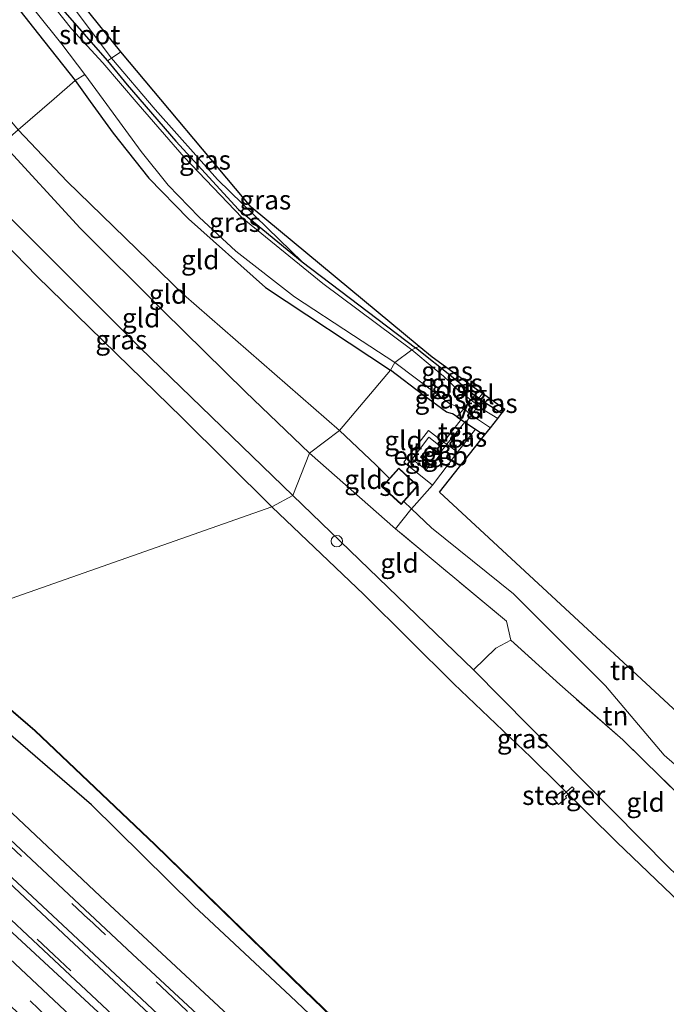
# Model space of a CAD drawing. Units: metres. Extents: x 107071 to 109644, y 524999 to 531251.
# Drawn here: x 108780 to 108865, y 526124 to 526253 of the extents above; entities that cross this region are included whole.
import ezdxf
from ezdxf.enums import TextEntityAlignment as Align

# ---------------------------------------------------------------- set-up
doc = ezdxf.new("R2010")
doc.units = ezdxf.units.M
doc.linetypes.add('IE-TERREINAFSCHEIDING', pattern=[10, 8, -2])
doc.linetypes.add('VW-3-9_STREEP', pattern=[12, 3, -9])
doc.layers.get('0').update_dxf_attribs({"lineweight": 25})
for name, color, linetype, lineweight in [('B-ME-AL-OVERIG-GV-B7', 7, 'BV-GELEIDERAIL', 18), ('B-ME-AL-OVERIG-S-B1', 7, 'Continuous', 18), ('B-ME-BV-GELEIDECONSTRUCTIE-GELEIDERAIL-L-B1', 213, 'BV-GELEIDERAIL', 18), ('B-ME-GW-INSTEEKWATERGANG-L-B1', 10, 'Continuous', 25), ('B-ME-GW-KRUINLIJN-L-B1', 93, 'Continuous', 18), ('B-ME-GW-TEENLIJN-L-B1', 93, 'Continuous', 18), ('B-ME-IE-GRASLAND-GV-B6', 93, 'Continuous', 18), ('B-ME-IE-GRONDWERKLIJN-GROND_INGERICHT-GV-B6', 253, 'Continuous', 18), ('B-ME-IE-HULPGEOMETRIE-L-B1', 53, 'Continuous', 18), ('B-ME-IE-TERREINAFSCHEIDING-DOORGANG-L-B1', 8, 'IE-TERREINAFSCHEIDING-KUNSTMATIG-OPEN', 18), ('B-ME-IE-TERREINAFSCHEIDING-RASTERHEKWERK-L-B1', 8, 'IE-TERREINAFSCHEIDING', 18), ('B-ME-KG-KADASTRAAL-DAKRAND-L-B1', 13, 'Continuous', 18), ('B-ME-KG-KADASTRAAL-OPNAMEDTMGRENS-L-B1', 10, 'Continuous', 25), ('B-ME-KW-STEIGER-GV-B7', 213, 'Continuous', 18), ('B-ME-OB-BESCHOEIING-GV-B6', 10, 'Continuous', 25), ('B-ME-OB-WATERLIJN-L-B1', 133, 'OB-WATERLIJN', 18), ('B-ME-OG-BEBOUWING-GV-B6', 173, 'Continuous', 18), ('B-ME-OG-WATER-GV-B6', 153, 'Continuous', 18), ('B-ME-VH-VERH_SOORT-BITUMEN-GV-B6', 8, 'IE-TERREINAFSCHEIDING-NATUURLIJK-HOUTWAL', 18), ('B-ME-VH-VERH_SOORT-TEGELS-GV-B6', 8, 'Continuous', 18), ('B-ME-VW-MARKERING-39STREEP-015-L-B1', 255, 'VW-3-9_STREEP', 18), ('B-ME-VW-MARKERING-STREEP-015-L-B1', 7, 'Continuous', 18)]:
    doc.layers.add(name, color=color, linetype=linetype, lineweight=lineweight)
doc.styles.add('NLCS-ISO', font='NLCS-ISO.TTF')
doc.linetypes.add('BV-GELEIDERAIL', pattern='A,10,-3,[108,NLCS.SHX,S=1,R=0,X=0,Y=0],-3', length=16)
doc.linetypes.add('IE-TERREINAFSCHEIDING-KUNSTMATIG-OPEN', pattern='A,7,-1.5,[67,NLCS.SHX,S=0.75,R=0,X=0,Y=0],-1.5', length=10)
doc.linetypes.add('IE-TERREINAFSCHEIDING-NATUURLIJK-HOUTWAL', pattern='A,7,-1.5,[67,NLCS.SHX,S=0.75,R=45,X=0,Y=0],-1.5,7,-1.5,[70,NLCS.SHX,S=0.75,R=0,X=0,Y=0],-1.5', length=20)
doc.linetypes.add('OB-WATERLIJN', pattern='A,10,[32,NLCS.SHX,S=2,R=0,X=0,Y=0],-12', length=22)

# ---------------------------------------------------------------- blocks, each defined once
blk = doc.blocks.new('dtb')
blk.add_circle((0, 0), 0.75)

msp = doc.modelspace()

# ---------------------------------------------------------------- linework, layer by layer
at = {"layer": 'B-ME-AL-OVERIG-GV-B7'}
msp.add_polyline3d([(108839.73, 526203.89, -0.95), (108840.72, 526203.23, -0.95), (108838.5, 526200.28, -0.95), (108837.36, 526201.05, -0.92), (108839.73, 526203.89, -0.95)], dxfattribs=at)
at = {"layer": 'B-ME-BV-GELEIDECONSTRUCTIE-GELEIDERAIL-L-B1'}
for points in [[(108872.55, 526062.32, 2.03), (108857.22, 526076.46, 2.03), (108839.75, 526092.81, 1.93), (108824.88, 526106.61, 1.93), (108807.57, 526123.05, 1.92), (108790.91, 526138.57, 1.93), (108774.04, 526154.45, 1.87)], [(108765.24, 526147.15, 2.04), (108767.22, 526145.28, 2.04), (108778.91, 526134.31, 2.03), (108790.63, 526123.44, 1.99), (108802.33, 526112.58, 2.01), (108814.02, 526101.67, 1.98), (108825.68, 526090.74, 1.96), (108837.4, 526079.88, 2.01), (108849.12, 526068.93, 2.08), (108860.77, 526058.02, 2.17), (108872.36, 526047, 2.19)]]:
    msp.add_polyline3d(points, dxfattribs=at)
at = {"layer": 'B-ME-GW-INSTEEKWATERGANG-L-B1'}
for points in [[(108758.95, 526301.06, -1.41), (108761.53, 526295.02, -1.41), (108766.97, 526283.34, -1.43), (108772.66, 526273.25, -1.45), (108777.86, 526264.98, -1.42), (108784.48, 526255.96, -1.47), (108791.88, 526247.49, -1.5), (108794.44, 526244.35, -1.48), (108800.75, 526237.02, -1.5), (108808.93, 526228.12, -1.48), (108817.24, 526221.29, -1.37), (108831.99, 526210.07, -1.28)], [(108755.81, 526298.7, -0.85), (108756.4, 526297.35, -0.85), (108758.28, 526290.88, -0.78), (108760.8, 526284.63, -0.83), (108765.49, 526275.88, -0.81), (108770.99, 526266.88, -0.68), (108776.82, 526258.6, -0.8), (108782.87, 526250.98, -0.86), (108787.64, 526244.94, -0.86), (108789.61, 526242.21, -0.9), (108792.6, 526238.04, -1.07), (108797.26, 526232.18, -1.1), (108802.4, 526226.91, -1.13), (108812.45, 526217.92, -0.97), (108828.75, 526207.16, -0.95)], [(108736.62, 526280.89, 0.18), (108738.23, 526280.04, 0.17), (108740.45, 526276.77, 0.33), (108745.11, 526269.97, 0.45), (108751.08, 526261.23, 0.48), (108758.46, 526250.54, 0.4), (108766.24, 526240.51, 0.38), (108773.5, 526232.91, 0.42), (108777.72, 526228.45, 0.44), (108796.11, 526210.08, 0.48), (108815.99, 526190.82, 0.45)], [(108839.72, 526203.82, -0.86), (108838.84, 526204.56, -1.03), (108836.89, 526206.15, -1.23), (108831.99, 526210.07, -1.28)], [(108837.96, 526200.72, -0.83), (108836.82, 526201.47, -0.85), (108836.02, 526201.68, -0.86), (108832.96, 526203.95, -1), (108828.75, 526207.16, -0.95)], [(108840.22, 526203.47, -0.86), (108841.79, 526202.48, -1.15), (108843.26, 526201.56, -1.26)], [(108838.42, 526200.39, -0.83), (108839.83, 526199.46, -0.85), (108840.99, 526198.68, -0.85)], [(109065.26, 525926.52, 0.78), (109062.32, 525930.95, 0.74), (109058.95, 525936.08, 0.73), (109055.12, 525940.82, 0.69), (109049.89, 525947.13, 0.62), (109042.43, 525955.75, 0.6), (109032.54, 525966.72, 0.68), (109021.98, 525978.15, 0.7), (109011.01, 525990.26, 0.68), (109001.11, 526000.53, 0.53), (108991.41, 526011.43, 0.47), (108984.38, 526019.08, 0.33), (108971.27, 526034.12, 0.4), (108958.74, 526048.94, 0.5), (108948.82, 526060.44, 0.55), (108937.46, 526072.64, 0.4), (108928.69, 526081.58, 0.35), (108914.99, 526094.67, 0.35), (108895.78, 526113.24, 0.4), (108878.68, 526129.27, 0.48), (108865.02, 526142.33, 0.43), (108839.53, 526168.09, 0.5), (108815.99, 526190.82, 0.45)], [(108874.43, 526069.38, 0.68), (108857.97, 526085.3, 0.38), (108846.08, 526096.92, 0.34), (108830.29, 526111.72, 0.19), (108815.72, 526125.53, 0.2), (108803.1, 526137.32, 0.18), (108789.79, 526150.5, 0.19), (108776.67, 526161.78, 0.37), (108764.55, 526171.47, 0.24)]]:
    msp.add_polyline3d(points, dxfattribs=at)
at = {"layer": 'B-ME-GW-KRUINLIJN-L-B1'}
msp.add_line((108829.37, 526186.47, 0.33), (108818.2, 526196.34, 0.42), dxfattribs=at)
msp.add_polyline3d([(108744.54, 526283.98, 0.04), (108745.58, 526279.98, 0.24), (108748.25, 526275.35, 0.43), (108752.42, 526269.43, 0.47), (108759.53, 526259.45, 0.41), (108768.43, 526246.89, 0.35), (108772.79, 526242.14, 0.33), (108778.18, 526236.7, 0.31), (108788.32, 526225.69, 0.37), (108799.1, 526214.9, 0.34), (108809.86, 526204.32, 0.41), (108818.2, 526196.34, 0.42)], dxfattribs=at)
at = {"layer": 'B-ME-GW-TEENLIJN-L-B1'}
for points in [[(108760.4, 526302.16, -1.45), (108766.48, 526290.17, -1.48), (108774.31, 526276.32, -1.47), (108781.26, 526264.55, -1.35), (108787.11, 526254.82, -1.33), (108792.37, 526247.83, -1.37), (108798.09, 526241.14, -1.43), (108806.21, 526232.04, -1.43), (108812.7, 526225.66, -1.47), (108817.24, 526221.29, -1.37)], [(108744.54, 526283.98, 0.04), (108746.85, 526282.02, -0.15), (108748.92, 526279.55, -0.16), (108752.84, 526274.28, -0.23), (108758.19, 526267.03, -0.32), (108764.66, 526258.42, -0.38), (108773.05, 526247.11, -0.4), (108780.21, 526238.5, -0.43), (108786.62, 526231.77, -0.43), (108801.77, 526217.02, -0.47), (108822.08, 526199.31, -0.58)], [(108828.61, 526193.03, -0.58), (108826.81, 526194.82, -0.58), (108822.08, 526199.31, -0.58)], [(108830.47, 526190.03, -0.58), (108831.46, 526189.06, -0.48), (108834.07, 526186.58, -0.4)], [(108887.16, 526138.82, -0.47), (108883.06, 526140.86, -0.19), (108869.45, 526152.57, -0.18), (108864.4, 526156.95, -0.14), (108856.73, 526166, -0.4), (108844.75, 526177.98, -0.34), (108834.07, 526186.58, -0.4)]]:
    msp.add_polyline3d(points, dxfattribs=at)
at = {"layer": 'B-ME-IE-GRASLAND-GV-B6'}
for points in [[(108758.95, 526301.06, -1.41), (108760.4, 526302.16, -1.45), (108766.48, 526290.17, -1.48), (108774.31, 526276.32, -1.47), (108781.26, 526264.55, -1.35), (108787.11, 526254.82, -1.33), (108792.37, 526247.83, -1.37), (108791.88, 526247.49, -1.5), (108784.48, 526255.96, -1.47), (108777.86, 526264.98, -1.42), (108772.66, 526273.25, -1.45), (108766.97, 526283.34, -1.43), (108761.53, 526295.02, -1.41), (108758.95, 526301.06, -1.41)], [(108760.4, 526302.16, -1.45), (108760.73, 526302.4, -1.07), (108771.21, 526282.2, -0.87), (108788.69, 526254.76, -0.77), (108793.62, 526248.65, -0.66), (108792.37, 526247.83, -1.37), (108787.11, 526254.82, -1.33), (108781.26, 526264.55, -1.35), (108774.31, 526276.32, -1.47), (108766.48, 526290.17, -1.48), (108760.4, 526302.16, -1.45)], [(108755.81, 526298.7, -0.85), (108756.53, 526299.24, -1.53), (108760.2, 526290.68, -1.53), (108766.45, 526277.79, -1.53), (108772.98, 526266.97, -1.53), (108777.99, 526259.86, -1.53), (108782.41, 526254.06, -1.53), (108785.91, 526249.68, -1.53), (108788.9, 526245.71, -1.53), (108787.64, 526244.94, -0.86), (108782.87, 526250.98, -0.86), (108776.82, 526258.6, -0.8), (108770.99, 526266.88, -0.68), (108765.49, 526275.88, -0.81), (108760.8, 526284.63, -0.83), (108758.28, 526290.88, -0.78), (108756.4, 526297.35, -0.85), (108755.81, 526298.7, -0.85)], [(108831.99, 526210.07, -1.28), (108831.51, 526209.82, -1.53), (108819.91, 526218.45, -1.53), (108809.42, 526227.01, -1.53), (108801.85, 526234.91, -1.53), (108795.85, 526241.86, -1.53), (108791.24, 526247.24, -1.53), (108787.19, 526251.66, -1.53), (108780.64, 526259.91, -1.53)], [(108784.48, 526255.96, -1.47), (108791.88, 526247.49, -1.5), (108794.44, 526244.35, -1.48), (108800.75, 526237.02, -1.5), (108808.93, 526228.12, -1.48), (108817.24, 526221.29, -1.37), (108831.99, 526210.07, -1.28)], [(108832.47, 526210.24, -0.96), (108831.99, 526210.07, -1.28), (108817.24, 526221.29, -1.37), (108812.7, 526225.66, -1.47), (108806.21, 526232.04, -1.43), (108798.09, 526241.14, -1.43), (108792.37, 526247.83, -1.37), (108793.62, 526248.65, -0.66), (108810.59, 526228.39, -0.87), (108832.47, 526210.24, -0.96)], [(108791.88, 526247.49, -1.5), (108792.37, 526247.83, -1.37), (108798.09, 526241.14, -1.43), (108806.21, 526232.04, -1.43), (108812.7, 526225.66, -1.47), (108817.24, 526221.29, -1.37), (108808.93, 526228.12, -1.48), (108800.75, 526237.02, -1.5), (108794.44, 526244.35, -1.48), (108791.88, 526247.49, -1.5)], [(108829.3, 526208.15, -1.53), (108828.75, 526207.16, -0.95), (108812.45, 526217.92, -0.97), (108802.4, 526226.91, -1.13), (108797.26, 526232.18, -1.1), (108792.6, 526238.04, -1.07), (108789.61, 526242.21, -0.9), (108787.64, 526244.94, -0.86), (108788.9, 526245.71, -1.53), (108791.76, 526241.8, -1.53), (108796.26, 526235.67, -1.53), (108799.76, 526231.28, -1.53), (108803.81, 526227.12, -1.53), (108808.6, 526222.69, -1.53), (108816.24, 526216.74, -1.53), (108823.93, 526211.68, -1.53), (108829.3, 526208.15, -1.53)], [(108815.99, 526190.82, 0.45), (108813.29, 526189.33, -0.47), (108801.58, 526200.96, -0.47), (108782.64, 526219.42, -0.47), (108771.33, 526231.08, -0.47), (108773.5, 526232.91, 0.42), (108777.72, 526228.45, 0.44), (108796.11, 526210.08, 0.48), (108815.99, 526190.82, 0.45)], [(108831.99, 526210.07, -1.28), (108836.89, 526206.15, -1.23), (108838.84, 526204.56, -1.03), (108839.72, 526203.82, -0.86), (108840.22, 526203.47, -0.86), (108841.79, 526202.48, -1.15), (108843.26, 526201.56, -1.26), (108842.71, 526200.86, -1.53), (108840.95, 526201.93, -1.53), (108838.68, 526203.66, -1.53), (108837.3, 526204.75, -1.53), (108836.44, 526205.62, -1.53), (108835.62, 526206.38, -1.53), (108834.41, 526207.37, -1.53), (108831.51, 526209.82, -1.53), (108831.99, 526210.07, -1.28)], [(108832.47, 526210.24, -0.96), (108834.17, 526208.84, -1.08), (108840.22, 526204.47, -0.87), (108839.72, 526203.82, -0.86), (108838.84, 526204.56, -1.03), (108836.89, 526206.15, -1.23), (108831.99, 526210.07, -1.28), (108832.47, 526210.24, -0.96)], [(108829.3, 526208.15, -1.53), (108834.78, 526204.04, -1.53), (108836.48, 526202.77, -1.53), (108837.21, 526202.51, -1.53), (108837.97, 526202.26, -1.53), (108838.62, 526201.86, -1.53), (108839.18, 526201.34, -1.53), (108840.06, 526200.78, -1.53), (108841.76, 526199.64, -1.53), (108840.99, 526198.68, -0.85), (108839.83, 526199.46, -0.85), (108838.42, 526200.39, -0.83), (108837.96, 526200.72, -0.83), (108836.82, 526201.47, -0.85), (108836.02, 526201.68, -0.86), (108832.96, 526203.95, -1), (108828.75, 526207.16, -0.95), (108829.3, 526208.15, -1.53)], [(108840.72, 526204.11, -0.86), (108843.63, 526202.02, -1.1), (108843.26, 526201.56, -1.26), (108841.79, 526202.48, -1.15), (108840.22, 526203.47, -0.86), (108840.72, 526204.11, -0.86)], [(108837.47, 526196.47, -0.56), (108836.07, 526197.53, -0.53), (108838.42, 526200.39, -0.83), (108839.83, 526199.46, -0.85), (108837.47, 526196.47, -0.56)], [(108834.19, 526192.16, -0.5), (108830.49, 526195.18, -0.61), (108833.7, 526199.27, -0.6), (108835.62, 526197.78, -0.53), (108835.21, 526197.24, -0.53), (108833.71, 526198.41, -0.53), (108831.57, 526195.57, -0.53), (108833.4, 526194.18, -0.53), (108833.87, 526194.84, -0.53), (108834.12, 526194.64, -0.53), (108835.28, 526196.15, -0.53), (108835.11, 526196.28, -0.53), (108836.07, 526197.53, -0.53), (108837.47, 526196.47, -0.56), (108834.19, 526192.16, -0.5)], [(108815.99, 526190.82, 0.45), (108839.53, 526168.09, 0.5), (108865.02, 526142.33, 0.43), (108878.68, 526129.27, 0.48), (108876.69, 526127.39, -0.47), (108867.44, 526136.8, -0.47), (108858.21, 526145.61, -0.47), (108847.02, 526156.68, -0.47), (108837, 526166.28, -0.47), (108825.27, 526177.92, -0.47), (108813.29, 526189.33, -0.47), (108815.99, 526190.82, 0.45)], [(108874.43, 526069.38, 0.68), (108857.97, 526085.3, 0.38), (108846.08, 526096.92, 0.34), (108830.29, 526111.72, 0.19), (108815.72, 526125.53, 0.2), (108803.1, 526137.32, 0.18), (108789.79, 526150.5, 0.19), (108776.67, 526161.78, 0.37), (108764.55, 526171.47, 0.24), (108765.56, 526172.7, -0.47), (108767.59, 526171.25, -0.47), (108768.7, 526170.91, -0.47), (108769.64, 526171.07, -0.47), (108770.3, 526170.46, -0.33), (108782.38, 526160.11, -0.33), (108798.02, 526145.25, -0.33), (108817.45, 526126.31, -0.33), (108851.13, 526093.82, -0.33), (108877.25, 526068.62, -0.33)], [(108874.36, 526056.72, 1.47), (108864.24, 526066.49, 1.47), (108850.04, 526079.82, 1.38), (108826.38, 526101.96, 1.34), (108795.11, 526131.02, 1.32), (108772.93, 526151.78, 1.28), (108774.71, 526156.06, 0.69), (108764.55, 526171.47, 0.24), (108776.67, 526161.78, 0.37), (108789.79, 526150.5, 0.19), (108803.1, 526137.32, 0.18), (108815.72, 526125.53, 0.2), (108830.29, 526111.72, 0.19), (108846.08, 526096.92, 0.34), (108857.97, 526085.3, 0.38), (108874.43, 526069.38, 0.68)], [(108867.24, 526048.84, 1.24), (108863.89, 526050.9, 1.17), (108861.88, 526052.53, 1.14), (108847.19, 526066.37, 1.01), (108825.91, 526086.35, 0.96), (108800, 526110.78, 1.01), (108762.5, 526146.02, 0.94), (108766.75, 526147.2, 1.28), (108793.95, 526121.75, 1.27), (108821.32, 526096.27, 1.27), (108850.12, 526069.32, 1.26), (108866.21, 526054.15, 1.37)]]:
    msp.add_polyline3d(points, dxfattribs=at)
at = {"layer": 'B-ME-IE-GRONDWERKLIJN-GROND_INGERICHT-GV-B6'}
for points in [[(108776.82, 526258.6, -0.8), (108782.87, 526250.98, -0.86), (108787.64, 526244.94, -0.86), (108784.9, 526242.52, -0.58), (108780.21, 526238.5, -0.43), (108773.05, 526247.11, -0.4), (108764.66, 526258.42, -0.38)], [(108828.75, 526207.16, -0.95), (108822.08, 526199.31, -0.58), (108801.77, 526217.02, -0.47), (108786.62, 526231.77, -0.43), (108780.21, 526238.5, -0.43), (108784.9, 526242.52, -0.58), (108787.64, 526244.94, -0.86), (108789.61, 526242.21, -0.9), (108792.6, 526238.04, -1.07), (108797.26, 526232.18, -1.1), (108802.4, 526226.91, -1.13), (108812.45, 526217.92, -0.97), (108828.75, 526207.16, -0.95)], [(108822.08, 526199.31, -0.58), (108818.2, 526196.34, 0.42), (108809.86, 526204.32, 0.41), (108799.1, 526214.9, 0.34), (108788.32, 526225.69, 0.37), (108778.18, 526236.7, 0.31), (108780.21, 526238.5, -0.43), (108786.62, 526231.77, -0.43), (108801.77, 526217.02, -0.47), (108822.08, 526199.31, -0.58)], [(108818.2, 526196.34, 0.42), (108815.99, 526190.82, 0.45), (108796.11, 526210.08, 0.48), (108777.72, 526228.45, 0.44), (108773.5, 526232.91, 0.42), (108776.29, 526235.27, 0.53), (108778.18, 526236.7, 0.31), (108788.32, 526225.69, 0.37), (108799.1, 526214.9, 0.34), (108809.86, 526204.32, 0.41), (108818.2, 526196.34, 0.42)], [(108828.75, 526207.16, -0.95), (108832.96, 526203.95, -1), (108836.02, 526201.68, -0.86), (108836.82, 526201.47, -0.85), (108837.96, 526200.72, -0.83), (108835.62, 526197.78, -0.53), (108833.7, 526199.27, -0.6), (108830.49, 526195.18, -0.61), (108834.19, 526192.16, -0.5), (108831.46, 526189.06, -0.48), (108830.47, 526190.03, -0.58), (108832.3, 526192.08, -0.58), (108829.84, 526194.39, -0.58), (108828.61, 526193.03, -0.58), (108826.81, 526194.82, -0.58), (108822.08, 526199.31, -0.58), (108828.75, 526207.16, -0.95)], [(108822.08, 526199.31, -0.58), (108826.81, 526194.82, -0.58), (108828.61, 526193.03, -0.58), (108827.61, 526191.94, -0.58), (108830.13, 526189.65, -0.58), (108830.47, 526190.03, -0.58), (108831.46, 526189.06, -0.48), (108831.4, 526188.99, -0.48), (108829.37, 526186.47, 0.33), (108818.2, 526196.34, 0.42), (108822.08, 526199.31, -0.58)], [(108840.99, 526198.68, -0.85), (108835.13, 526191.25, -0.28), (108870.2, 526158.75, -0.06), (108890.58, 526146.67, -0.32), (108891.93, 526145.48, -0.96), (108890.93, 526144.46, -0.96), (108889.69, 526143.81, -0.96), (108888.64, 526142.93, -0.96), (108888.53, 526142.13, -0.96), (108889.19, 526141.52, -0.97), (108887.16, 526138.82, -0.47), (108883.06, 526140.86, -0.19), (108869.45, 526152.57, -0.18), (108864.4, 526156.95, -0.14), (108856.73, 526166, -0.4), (108844.75, 526177.98, -0.34), (108834.07, 526186.58, -0.4), (108831.46, 526189.06, -0.48), (108834.19, 526192.16, -0.5), (108837.47, 526196.47, -0.56), (108839.83, 526199.46, -0.85), (108840.99, 526198.68, -0.85)], [(108818.2, 526196.34, 0.42), (108829.37, 526186.47, 0.33), (108843.86, 526174.42, 0.44), (108844.42, 526171.94, 0.52), (108842.45, 526170.93, 0.54), (108839.53, 526168.09, 0.5), (108815.99, 526190.82, 0.45), (108818.2, 526196.34, 0.42)], [(108884.23, 526135.65, 0.44), (108869, 526149.12, 0.42), (108859.01, 526158.96, 0.6), (108850.78, 526166.16, 0.6), (108844.42, 526171.94, 0.52), (108843.86, 526174.42, 0.44), (108829.37, 526186.47, 0.33), (108831.4, 526188.99, -0.48), (108831.46, 526189.06, -0.48), (108834.07, 526186.58, -0.4), (108844.75, 526177.98, -0.34), (108856.73, 526166, -0.4), (108864.4, 526156.95, -0.14), (108869.45, 526152.57, -0.18), (108883.06, 526140.86, -0.19), (108887.16, 526138.82, -0.47), (108885.2, 526135.92, 0.44), (108884.23, 526135.65, 0.44)], [(108884.23, 526135.65, 0.44), (108882.44, 526133.18, 0.59), (108879.99, 526130.52, 0.6), (108878.68, 526129.27, 0.48), (108865.02, 526142.33, 0.43), (108839.53, 526168.09, 0.5), (108842.45, 526170.93, 0.54), (108844.42, 526171.94, 0.52), (108850.78, 526166.16, 0.6), (108859.01, 526158.96, 0.6), (108869, 526149.12, 0.42), (108884.23, 526135.65, 0.44)]]:
    msp.add_polyline3d(points, dxfattribs=at)
at = {"layer": 'B-ME-IE-HULPGEOMETRIE-L-B1'}
msp.add_polyline3d([(108832.47, 526210.24, -0.96), (108831.99, 526210.07, -1.28), (108831.51, 526209.82, -1.53), (108829.3, 526208.15, -1.53), (108828.75, 526207.16, -0.95), (108822.08, 526199.31, -0.58), (108818.2, 526196.34, 0.42), (108815.99, 526190.82, 0.45), (108813.29, 526189.33, -0.47), (108767.39, 526173.22, -0.47)], dxfattribs=at)
at = {"layer": 'B-ME-IE-TERREINAFSCHEIDING-DOORGANG-L-B1'}
for p, q in [((108835.62, 526197.78, -0.53), (108836.07, 526197.53, -0.53)), ((108839.53, 526168.09, 0.5), (108842.45, 526170.93, 0.54))]:
    msp.add_line(p, q, dxfattribs=at)
at = {"layer": 'B-ME-IE-TERREINAFSCHEIDING-RASTERHEKWERK-L-B1'}
msp.add_line((108839.83, 526199.46, -0.85), (108837.47, 526196.47, -0.56), dxfattribs=at)
for points in [[(108791.88, 526247.49, -1.5), (108792.37, 526247.83, -1.37), (108793.62, 526248.65, -0.66)], [(108788.9, 526245.71, -1.53), (108787.64, 526244.94, -0.86), (108784.9, 526242.52, -0.58), (108780.21, 526238.5, -0.43), (108778.18, 526236.7, 0.31), (108776.29, 526235.27, 0.53)], [(108835.62, 526197.78, -0.53), (108833.7, 526199.27, -0.6), (108830.49, 526195.18, -0.61), (108834.19, 526192.16, -0.5), (108837.47, 526196.47, -0.56), (108836.07, 526197.53, -0.53)], [(108842.45, 526170.93, 0.54), (108844.42, 526171.94, 0.52), (108843.86, 526174.42, 0.44), (108829.37, 526186.47, 0.33), (108831.4, 526188.99, -0.48), (108831.46, 526189.06, -0.48), (108834.19, 526192.16, -0.5)], [(108884.23, 526135.65, 0.44), (108869, 526149.12, 0.42), (108859.01, 526158.96, 0.6), (108850.78, 526166.16, 0.6), (108844.42, 526171.94, 0.52)]]:
    msp.add_polyline3d(points, dxfattribs=at)
at = {"layer": 'B-ME-KG-KADASTRAAL-DAKRAND-L-B1'}
for points in [[(108833.83, 526197.24, 1.73), (108835.21, 526196.14, 1.73), (108834.11, 526194.71, 1.73), (108832.73, 526195.81, 1.73), (108833.83, 526197.24, 1.73)], [(108827.68, 526191.94, 1.29), (108829.84, 526194.32, 1.29), (108832.23, 526192.08, 1.29), (108830.13, 526189.72, 1.29), (108827.68, 526191.94, 1.29)]]:
    msp.add_polyline3d(points, dxfattribs=at)
at = {"layer": 'B-ME-KG-KADASTRAAL-OPNAMEDTMGRENS-L-B1'}
for points in [[(108832.47, 526210.24, -0.96), (108810.59, 526228.39, -0.87), (108793.62, 526248.65, -0.66), (108788.69, 526254.76, -0.77), (108771.21, 526282.2, -0.87), (108760.73, 526302.4, -1.07), (108760.4, 526302.16, -1.45), (108758.95, 526301.06, -1.41), (108758.75, 526300.91, -1.53), (108756.53, 526299.24, -1.53), (108755.81, 526298.7, -0.85), (108747.07, 526292.12, -0.42), (108720.86, 526345.78, -0.46), (108710.39, 526374.76, -1.02), (108705.65, 526388.41, -0.93), (108667.81, 526463.86, -1.05), (108631.41, 526535.06, -1.03)], [(109077.2, 525948.14, -0.84), (109053.39, 525976.74, -1.12), (109043.19, 525987.76, -1.02), (109041.19, 525989.93, -1), (109013.49, 526019.86, -1.01), (108990.47, 526045.04, -1.01), (108938.96, 526102.21, -0.96), (108920.64, 526120.06, -0.78), (108895.95, 526141.92, -0.76), (108891.93, 526145.48, -0.96), (108890.58, 526146.67, -0.32), (108870.2, 526158.75, -0.06), (108835.13, 526191.25, -0.28), (108840.99, 526198.68, -0.85), (108841.76, 526199.64, -1.53), (108842.71, 526200.86, -1.53), (108843.26, 526201.56, -1.26), (108843.63, 526202.02, -1.1), (108840.72, 526204.11, -0.86), (108840.22, 526204.47, -0.87), (108834.17, 526208.84, -1.08), (108832.47, 526210.24, -0.96)]]:
    msp.add_polyline3d(points, dxfattribs=at)
at = {"layer": 'B-ME-KW-STEIGER-GV-B7'}
msp.add_polyline3d([(108850.64, 526150.51, -0.1), (108849.95, 526151.33, -0.21), (108850.96, 526152.16, -0.13), (108851.28, 526151.83, -0.13), (108852.4, 526152.83, -0.05), (108852.65, 526152.56, -0.05), (108851.53, 526151.55, -0.13), (108851.65, 526151.39, -0.16), (108850.64, 526150.51, -0.1)], dxfattribs=at)
at = {"layer": 'B-ME-OB-BESCHOEIING-GV-B6'}
msp.add_polyline3d([(108769.64, 526171.07, -0.47), (108769.71, 526171.15, -0.47), (108770.37, 526170.54, -0.47), (108782.45, 526160.19, -0.47), (108798.09, 526145.32, -0.47), (108817.51, 526126.38, -0.47), (108851.2, 526093.89, -0.47), (108877.32, 526068.69, -0.47), (108888.69, 526057.53, -0.47), (108888.62, 526057.46, -0.33), (108877.25, 526068.62, -0.33), (108851.13, 526093.82, -0.33), (108817.45, 526126.31, -0.33), (108798.02, 526145.25, -0.33), (108782.38, 526160.11, -0.33), (108770.3, 526170.46, -0.33), (108769.64, 526171.07, -0.47)], dxfattribs=at)
at = {"layer": 'B-ME-OB-WATERLIJN-L-B1'}
for points in [[(108813.29, 526189.33, -0.47), (108801.58, 526200.96, -0.47), (108782.64, 526219.42, -0.47), (108771.33, 526231.08, -0.47), (108770.74, 526231.68, -0.47), (108762.81, 526241.08, -0.47), (108756.03, 526249.5, -0.47), (108741.97, 526270.54, -0.47), (108739.82, 526273.66, -0.47), (108738.36, 526275.49, -0.47), (108736.26, 526277.56, -0.47), (108733.11, 526281.32, -0.47), (108730.03, 526287.71, -0.47), (108717.55, 526312.67, -0.47), (108706.33, 526334.74, -0.47), (108692.62, 526361.11, -0.47), (108675, 526396.17, -0.47), (108659.88, 526426, -0.47), (108646.6, 526451.75, -0.47), (108635.8, 526473.32, -0.47), (108620.3, 526503.65, -0.47), (108612.22, 526519.21, -0.47)], [(108867.44, 526136.8, -0.47), (108858.21, 526145.61, -0.47), (108847.02, 526156.68, -0.47), (108837, 526166.28, -0.47), (108825.27, 526177.92, -0.47), (108813.29, 526189.33, -0.47)], [(108877.32, 526068.69, -0.47), (108851.2, 526093.89, -0.47), (108817.51, 526126.38, -0.47), (108798.09, 526145.32, -0.47), (108782.45, 526160.19, -0.47), (108770.37, 526170.54, -0.47), (108769.71, 526171.15, -0.47), (108769.64, 526171.07, -0.47), (108768.7, 526170.91, -0.47), (108767.59, 526171.25, -0.47), (108765.56, 526172.7, -0.47)]]:
    msp.add_polyline3d(points, dxfattribs=at)
at = {"layer": 'B-ME-OG-BEBOUWING-GV-B6'}
for points in [[(108835.11, 526196.28, -0.53), (108835.28, 526196.15, -0.53), (108834.12, 526194.64, -0.53), (108833.87, 526194.84, -0.53), (108832.66, 526195.8, -0.53), (108833.82, 526197.31, -0.53), (108835.11, 526196.28, -0.53)], [(108828.61, 526193.03, -0.58), (108829.84, 526194.39, -0.58), (108832.3, 526192.08, -0.58), (108830.47, 526190.03, -0.58), (108830.13, 526189.65, -0.58), (108827.61, 526191.94, -0.58), (108828.61, 526193.03, -0.58)]]:
    msp.add_polyline3d(points, dxfattribs=at)
at = {"layer": 'B-ME-OG-WATER-GV-B6'}
for points in [[(108706.33, 526334.74, -0.47), (108717.55, 526312.67, -0.47), (108730.03, 526287.71, -0.47), (108733.11, 526281.32, -0.47), (108736.26, 526277.56, -0.47), (108738.36, 526275.49, -0.47), (108739.82, 526273.66, -0.47), (108741.97, 526270.54, -0.47), (108756.03, 526249.5, -0.47), (108762.81, 526241.08, -0.47), (108770.74, 526231.68, -0.47), (108771.33, 526231.08, -0.47), (108782.64, 526219.42, -0.47), (108801.58, 526200.96, -0.47), (108813.29, 526189.33, -0.47)], [(108813.29, 526189.33, -0.47), (108767.39, 526173.22, -0.47), (108759.73, 526180.2, -0.47), (108741.32, 526198.86, -0.47), (108730.84, 526209.61, -0.47), (108723.46, 526217.66, -0.47), (108718.64, 526223.44, -0.47), (108715.17, 526227.88, -0.47), (108710.09, 526234.98, -0.47), (108702.88, 526245.74, -0.47), (108696.56, 526255.77, -0.47), (108688.79, 526269.17, -0.47), (108681.94, 526281.5, -0.47), (108673.97, 526294.98, -0.47), (108668.81, 526304.74, -0.47), (108663.95, 526314.36, -0.47), (108658.82, 526324.42, -0.47)], [(108780.64, 526259.91, -1.53), (108787.19, 526251.66, -1.53), (108791.24, 526247.24, -1.53), (108795.85, 526241.86, -1.53), (108801.85, 526234.91, -1.53), (108809.42, 526227.01, -1.53), (108819.91, 526218.45, -1.53), (108831.51, 526209.82, -1.53)], [(108831.51, 526209.82, -1.53), (108829.3, 526208.15, -1.53), (108823.93, 526211.68, -1.53), (108816.24, 526216.74, -1.53), (108808.6, 526222.69, -1.53), (108803.81, 526227.12, -1.53), (108799.76, 526231.28, -1.53), (108796.26, 526235.67, -1.53), (108791.76, 526241.8, -1.53), (108788.9, 526245.71, -1.53), (108785.91, 526249.68, -1.53), (108782.41, 526254.06, -1.53)], [(108831.51, 526209.82, -1.53), (108834.41, 526207.37, -1.53), (108835.62, 526206.38, -1.53), (108836.44, 526205.62, -1.53), (108837.3, 526204.75, -1.53), (108838.68, 526203.66, -1.53), (108840.95, 526201.93, -1.53), (108842.71, 526200.86, -1.53), (108841.76, 526199.64, -1.53), (108840.06, 526200.78, -1.53), (108839.18, 526201.34, -1.53), (108838.62, 526201.86, -1.53), (108837.97, 526202.26, -1.53), (108837.21, 526202.51, -1.53), (108836.48, 526202.77, -1.53), (108834.78, 526204.04, -1.53), (108829.3, 526208.15, -1.53), (108831.51, 526209.82, -1.53)], [(108877.32, 526068.69, -0.47), (108851.2, 526093.89, -0.47), (108817.51, 526126.38, -0.47), (108798.09, 526145.32, -0.47), (108782.45, 526160.19, -0.47), (108770.37, 526170.54, -0.47), (108769.71, 526171.15, -0.47), (108767.39, 526173.22, -0.47), (108813.29, 526189.33, -0.47), (108825.27, 526177.92, -0.47), (108837, 526166.28, -0.47), (108847.02, 526156.68, -0.47), (108858.21, 526145.61, -0.47), (108867.44, 526136.8, -0.47)]]:
    msp.add_polyline3d(points, dxfattribs=at)
at = {"layer": 'B-ME-VH-VERH_SOORT-BITUMEN-GV-B6'}
for points in [[(108866.21, 526054.15, 1.37), (108850.12, 526069.32, 1.26), (108821.32, 526096.27, 1.27), (108793.95, 526121.75, 1.27), (108766.75, 526147.2, 1.28), (108767.37, 526147.28, 1.36), (108769.33, 526149.39, 1.36), (108769.81, 526149.95, 1.35), (108771.83, 526152.04, 1.26), (108772.93, 526151.78, 1.28), (108795.11, 526131.02, 1.32), (108826.38, 526101.96, 1.34), (108850.04, 526079.82, 1.38), (108864.24, 526066.49, 1.47), (108874.36, 526056.72, 1.47)], [(108864.83, 526043.44, 1.03), (108840.75, 526066.14, 0.8), (108822.38, 526083.59, 0.81), (108802.43, 526102.5, 0.82), (108781.5, 526122.14, 0.82), (108758.87, 526143.36, 0.82), (108761.7, 526143.79, 0.97), (108762.5, 526146.02, 0.94), (108800, 526110.78, 1.01), (108825.91, 526086.35, 0.96), (108847.19, 526066.37, 1.01), (108861.88, 526052.53, 1.14), (108863.89, 526050.9, 1.17), (108867.24, 526048.84, 1.24)]]:
    msp.add_polyline3d(points, dxfattribs=at)
at = {"layer": 'B-ME-VH-VERH_SOORT-TEGELS-GV-B6'}
for points in [[(108840.22, 526204.47, -0.87), (108840.72, 526204.11, -0.86), (108840.22, 526203.47, -0.86), (108839.72, 526203.82, -0.86), (108840.22, 526204.47, -0.87)], [(108835.62, 526197.78, -0.53), (108837.96, 526200.72, -0.83), (108838.42, 526200.39, -0.83), (108836.07, 526197.53, -0.53), (108835.62, 526197.78, -0.53)], [(108835.62, 526197.78, -0.53), (108836.07, 526197.53, -0.53), (108835.11, 526196.28, -0.53), (108833.82, 526197.31, -0.53), (108832.66, 526195.8, -0.53), (108833.87, 526194.84, -0.53), (108833.4, 526194.18, -0.53), (108831.57, 526195.57, -0.53), (108833.71, 526198.41, -0.53), (108835.21, 526197.24, -0.53), (108835.62, 526197.78, -0.53)]]:
    msp.add_polyline3d(points, dxfattribs=at)
at = {"layer": 'B-ME-VW-MARKERING-39STREEP-015-L-B1'}
for points in [[(108866.1, 526063.91, 1.43), (108854.81, 526074.5, 1.39), (108844.18, 526084.41, 1.35), (108833.25, 526094.68, 1.3), (108822.31, 526104.87, 1.28), (108811.07, 526115.36, 1.26), (108800.39, 526125.34, 1.25), (108789.39, 526135.59, 1.27), (108780.65, 526143.73, 1.28), (108771.83, 526152.04, 1.26)], [(108868.19, 526053.03, 1.45), (108861.63, 526059.17, 1.44), (108850.49, 526069.61, 1.38), (108839.78, 526079.67, 1.35), (108828.66, 526090.05, 1.32), (108817.85, 526100.14, 1.32), (108806.76, 526110.48, 1.29), (108795.84, 526120.65, 1.31), (108784.88, 526130.91, 1.32), (108776.12, 526139.08, 1.35), (108767.37, 526147.28, 1.36)], [(109006.9, 525872.15, 0.95), (109002.9, 525880.21, 0.95), (109000.11, 525885.48, 0.95), (108994.33, 525896.03, 0.89), (108988.11, 525906.25, 0.92), (108982.94, 525913.96, 0.94), (108974.1, 525925.96, 0.9), (108964.6, 525937.75, 0.98), (108952.89, 525951.22, 1.03), (108938.78, 525967.25, 0.98), (108924.87, 525983.07, 0.97), (108913.11, 525996.39, 1.13), (108903.06, 526007.88, 1.22), (108894.95, 526016.73, 1.23), (108884.38, 526027.52, 1.25), (108867.13, 526044.48, 1.13), (108838.58, 526071.37, 0.95), (108810.18, 526098.19, 0.95), (108761.7, 526143.79, 0.97)]]:
    msp.add_polyline3d(points, dxfattribs=at)
at = {"layer": 'B-ME-VW-MARKERING-STREEP-015-L-B1'}
for points in [[(108870.31, 526055, 1.53), (108863.55, 526061.34, 1.5), (108852.41, 526071.8, 1.45), (108841.76, 526081.73, 1.41), (108830.65, 526092.13, 1.38), (108819.89, 526102.16, 1.37), (108808.73, 526112.59, 1.34), (108797.95, 526122.64, 1.35), (108786.83, 526133.02, 1.36), (108778.26, 526141.03, 1.36), (108769.33, 526149.39, 1.36)], [(108870.79, 526055.54, 1.51), (108864.05, 526061.89, 1.5), (108852.9, 526072.35, 1.46), (108842.28, 526082.28, 1.41), (108831.34, 526092.5, 1.39), (108820.36, 526102.72, 1.38), (108809.21, 526113.15, 1.35), (108798.43, 526123.2, 1.34), (108787.33, 526133.59, 1.35), (108778.77, 526141.56, 1.34), (108769.81, 526149.95, 1.35)]]:
    msp.add_polyline3d(points, dxfattribs=at)

# ---------------------------------------------------------------- block references
at = {"layer": 'B-ME-AL-OVERIG-S-B1', "rotation": 90}
msp.add_blockref('dtb', (108821.75, 526184.87, 0.52), dxfattribs=at)

# ---------------------------------------------------------------- texts
at = {"layer": 'B-ME-AL-OVERIG-GV-B7', "ltscale": 0.2, "style": 'NLCS-ISO'}
msp.add_text('vd', height=2.5, dxfattribs=at).set_placement((108839.06, 526202.08), align=Align.MIDDLE_CENTER)
at = {"layer": 'B-ME-IE-GRASLAND-GV-B6', "ltscale": 0.2, "style": 'NLCS-ISO'}
for p in [(108804.56, 526234.56), (108812.42, 526229.36), (108808.47, 526226.44), (108793.66, 526211.12), (108836.11, 526207.03), (108837.39, 526205.46), (108835.25, 526203.41), (108841.92, 526202.83), (108837.95, 526198.43), (108833.98, 526195.72), (108845.98, 526159.1)]:
    msp.add_text('gras', height=2.5, dxfattribs=at).set_placement(p, align=Align.MIDDLE_CENTER)
at = {"layer": 'B-ME-IE-GRONDWERKLIJN-GROND_INGERICHT-GV-B6', "ltscale": 0.2, "style": 'NLCS-ISO'}
for s, p in [('gld', (108803.94, 526221.56)), ('gld', (108799.75, 526217.07)), ('gld', (108796.24, 526213.98)), ('gld', (108830.43, 526197.99)), ('gld', (108825.21, 526192.92)), ('gld', (108829.91, 526182)), ('tn', (108859.03, 526168.01)), ('tn', (108858.05, 526162.1)), ('gld', (108861.97, 526150.82))]:
    msp.add_text(s, height=2.5, dxfattribs=at).set_placement(p, align=Align.MIDDLE_CENTER)
at = {"layer": 'B-ME-KW-STEIGER-GV-B7', "ltscale": 0.2, "style": 'NLCS-ISO'}
msp.add_text('steiger', height=2.5, dxfattribs=at).set_placement((108851.31, 526151.72), align=Align.MIDDLE_CENTER)
at = {"layer": 'B-ME-OG-BEBOUWING-GV-B6', "ltscale": 0.2, "style": 'NLCS-ISO'}
for s, p in [('el.geb', (108833.97, 526195.97)), ('sch', (108829.97, 526192.02))]:
    msp.add_text(s, height=2.5, dxfattribs=at).set_placement(p, align=Align.MIDDLE_CENTER)
at = {"layer": 'B-ME-OG-WATER-GV-B6', "ltscale": 0.2, "style": 'NLCS-ISO'}
for p in [(108789.54, 526250.91), (108836.01, 526204.65)]:
    msp.add_text('sloot', height=2.5, dxfattribs=at).set_placement(p, align=Align.MIDDLE_CENTER)
at = {"layer": 'B-ME-VH-VERH_SOORT-TEGELS-GV-B6', "ltscale": 0.2, "style": 'NLCS-ISO'}
for p in [(108840.22, 526203.97), (108837.02, 526199.11), (108833.69, 526196.48)]:
    msp.add_text('tgl', height=2.5, dxfattribs=at).set_placement(p, align=Align.MIDDLE_CENTER)

doc.saveas('drawing.dxf')
